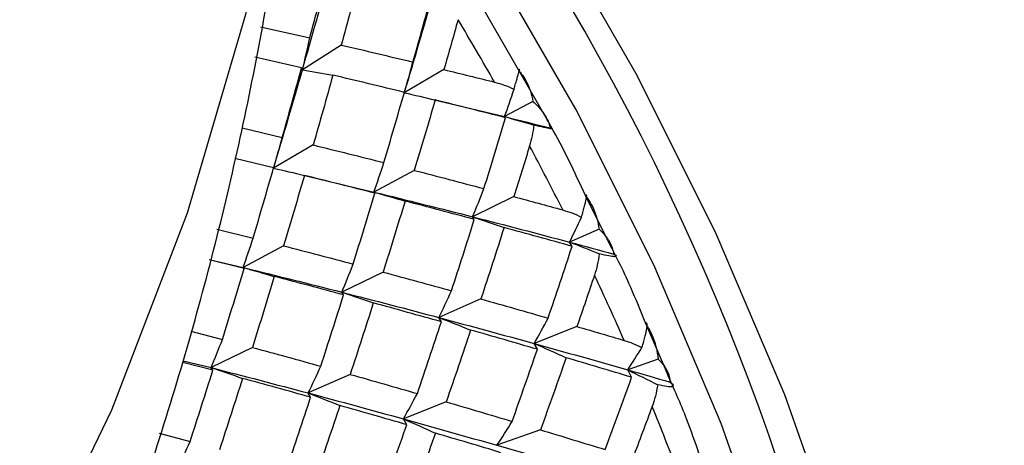
# Paper-space layout '_Isometric' of a CAD drawing. Units: millimetres. Extents: x -96 to 29, y -23 to 63.
# Drawn here: x 7 to 14, y 3 to 6 of the extents above; entities that cross this region are included whole.
import ezdxf

# ---------------------------------------------------------------- set-up
doc = ezdxf.new("R2010")
doc.units = ezdxf.units.MM

psp = doc.layouts.new('_Isometric')

# ---------------------------------------------------------------- linework, layer by layer
at = {"color": 7, "linetype": 'Continuous', "lineweight": 25}
for p, q in [((10.6136, 5.4342), (10.0807, 6.3635)), ((8.4672, 6.1178), (8.8386, 6.0351)), ((9.0742, 5.9811), (8.7836, 5.7955)), ((8.7772, 5.8095), (8.4258, 5.8892)), ((8.7772, 5.8093), (8.7836, 5.7952)), ((9.8459, 5.7971), (9.5486, 5.6227)), ((9.5488, 5.6254), (9.5485, 5.6225)), ((9.7515, 5.5743), (10.302, 5.443)), ((10.5149, 5.5573), (10.302, 5.443)), ((10.3087, 5.4345), (10.302, 5.443)), ((8.3296, 5.3579), (8.6317, 5.2865)), ((8.8638, 5.2302), (8.5664, 5.0559)), ((8.5668, 5.0586), (8.2765, 5.1284)), ((8.5667, 5.0583), (8.5664, 5.0554)), ((9.6237, 5.0392), (9.3199, 4.8762)), ((8.769, 5.0076), (9.3199, 4.8762)), ((9.3266, 4.8673), (9.3198, 4.8758)), ((10.3713, 4.842), (10.0613, 4.6905)), ((11.0957, 4.478), (10.9101, 4.8497)), ((10.0742, 4.6703), (10.0613, 4.6904)), ((8.1411, 4.5984), (8.4131, 4.5306)), ((11.0115, 4.5978), (10.7902, 4.4998)), ((8.6416, 4.4723), (8.3378, 4.3093)), ((10.8089, 4.4681), (10.7902, 4.4998)), ((8.3446, 4.3006), (8.0821, 4.3671)), ((8.0828, 4.3701), (8.3378, 4.3093)), ((8.3445, 4.3003), (8.3377, 4.3088)), ((9.3891, 4.2752), (9.0792, 4.1237)), ((9.092, 4.1032), (9.0791, 4.1233)), ((10.1239, 4.0728), (9.8081, 3.933)), ((9.8268, 3.9009), (9.808, 3.9326)), ((10.8454, 3.8661), (10.524, 3.738)), ((11.5246, 3.5091), (11.3626, 3.8873)), ((7.945, 3.8304), (8.1823, 3.7682)), ((8.4071, 3.7082), (8.0971, 3.5568)), ((10.5483, 3.6944), (10.524, 3.7379)), ((8.11, 3.5365), (7.8847, 3.5963)), ((7.8884, 3.609), (8.0971, 3.5568)), ((8.11, 3.5363), (8.0971, 3.5564)), ((11.4555, 3.6213), (11.2266, 3.5399)), ((9.1418, 3.5059), (8.826, 3.3661)), ((11.2561, 3.4845), (11.2266, 3.5398)), ((8.8447, 3.3339), (8.8259, 3.3656)), ((9.8633, 3.2993), (9.5419, 3.1712)), ((9.5662, 3.1273), (9.5419, 3.1708)), ((7.7079, 3.0636), (7.9389, 3.0004)), ((10.5711, 3.0892), (10.2445, 2.973))]:
    psp.add_line(p, q, dxfattribs=at)
at = {"color": 7, "linetype": 'Continuous', "lineweight": 25, "flags": 128}
for points in [[(8.8662, 10.3677), (8.8282, 9.2308), (8.6592, 7.7178), (8.3556, 6.2118), (7.918, 4.7169), (7.3478, 3.2369), (6.6463, 1.7759), (5.8154, 0.3376), (4.8575, -1.074), (3.7749, -2.4553), (2.5705, -3.8026), (1.2476, -5.1124), (-0.1903, -6.3811), (-1.7395, -7.6053), (-3.3958, -8.7819), (-5.1548, -9.9078), (-7.0118, -10.9798), (-8.962, -11.9953), (-11.0002, -12.9514), (-13.1209, -13.8457), (-15.3186, -14.6758)], [(10.9735, -8.3872), (11.2983, -8.1794), (11.8922, -7.6753), (12.4062, -7.0581), (12.8346, -6.3345), (13.1728, -5.5124), (13.417, -4.6008), (13.5646, -3.6097), (13.614, -2.55), (13.5646, -1.4332), (13.417, -0.2717), (13.1728, 0.9219), (12.8346, 2.1345), (12.4062, 3.3528), (11.8922, 4.5634), (11.2983, 5.7531), (10.631, 6.9089), (9.8977, 8.018), (9.1062, 9.0684), (8.8321, 9.4022)], [(12.838, -5.0615), (12.9229, -4.6924), (13.0682, -3.7168), (13.1168, -2.6737), (13.0682, -1.5745), (12.9229, -0.4312), (12.6825, 0.7437), (12.3496, 1.9373), (11.9279, 3.1364), (11.422, 4.3281), (10.8374, 5.4991), (10.1806, 6.6368), (9.4588, 7.7285), (8.8168, 8.5901)]]:
    psp.add_lwpolyline(points, dxfattribs=at)
at = {"color": 7, "linetype": 'Continuous', "lineweight": 25}
for centre, radius, start, end in [((-8.3449, -4.7438), 34.902, 2.76278, 54.60024), ((-8.2849, -4.681), 33.4264, 2.77696, 52.85837), ((-5.1687, -3.0663), 18.4953, 356.39262, 40.81429), ((-8.607, -4.9687), 21.6461, 29.53756, 30.97521), ((-8.4883, -4.9049), 21.5113, 26.64396, 28.08761), ((-8.0766, -4.7063), 21.0542, 23.71609, 25.18056), ((-7.3777, -4.4114), 20.2956, 20.72331, 22.22405)]:
    psp.add_arc(centre, radius, start, end, dxfattribs=at)
for points, knots in [([(-76.1248, -15.0292), (-75.777, -15.2265), (-74.7927, -15.7851), (-73.113, -16.6504), (-71.068, -17.6032), (-68.9575, -18.4837), (-66.788, -19.2925), (-64.565, -20.0283), (-62.2941, -20.6907), (-59.9807, -21.2792), (-57.6299, -21.7935), (-55.2469, -22.2333), (-52.8369, -22.5984), (-50.405, -22.8886), (-47.9561, -23.1038), (-45.4954, -23.2439), (-43.0278, -23.3087), (-40.5585, -23.2983), (-38.0925, -23.2127), (-35.6349, -23.052), (-33.1908, -22.8162), (-30.7651, -22.5054), (-28.3628, -22.1199), (-25.9888, -21.6597), (-23.6479, -21.125), (-21.3452, -20.5161), (-19.0853, -19.833), (-16.8734, -19.0759), (-14.7144, -18.2451), (-12.6135, -17.3407), (-10.5761, -16.3633), (-8.6079, -15.3133), (-6.7151, -14.1917), (-4.9041, -13.0001), (-3.182, -11.7407), (-1.5555, -10.4166), (-0.0316, -9.0316), (1.3835, -7.5903), (2.6842, -6.098), (3.8658, -4.5607), (4.9248, -2.9846), (5.859, -1.3756), (6.6671, 0.2602), (7.3488, 1.9172), (7.9048, 3.5903), (8.3344, 5.2745), (8.6439, 6.9654), (8.8155, 8.6582), (8.8858, 9.7957), (8.8657, 10.3654), (8.8655, 10.3723)], [0, 0, 0, 0, 0.012025, 0.034041, 0.056036, 0.078014, 0.099961, 0.12187, 0.143736, 0.165559, 0.187339, 0.20908, 0.230787, 0.252466, 0.274122, 0.295761, 0.317391, 0.339018, 0.360649, 0.382289, 0.403945, 0.425624, 0.447333, 0.469078, 0.490866, 0.512704, 0.534595, 0.556544, 0.578553, 0.60062, 0.622742, 0.644911, 0.66711, 0.689312, 0.711481, 0.733578, 0.755555, 0.777364, 0.798954, 0.820285, 0.841324, 0.862055, 0.882474, 0.902592, 0.922433, 0.94203, 0.961421, 0.98065, 0.999766, 1, 1, 1, 1]), ([(10.3725, 5.6498), (10.3767, 5.6645), (10.385, 5.6932), (10.3952, 5.7289), (10.4032, 5.7575), (10.4111, 5.7866), (10.4161, 5.8064), (10.4112, 5.7938), (10.4087, 5.7875)], [0, 0, 0, 0, 0.1368772, 0.2665956, 0.3898649, 0.5075093, 0.7545589, 1, 1, 1, 1]), ([(10.4087, 5.7875), (10.421, 5.7731), (10.4474, 5.7423), (10.4756, 5.6899), (10.5001, 5.6281), (10.5094, 5.5834), (10.5149, 5.5572)], [0, 0, 0, 0, 0.2332948, 0.500659, 0.7071273, 1, 1, 1, 1]), ([(10.2258, 5.7027), (10.2503, 5.6959), (10.3023, 5.6814), (10.3482, 5.6608), (10.3725, 5.6498)], [0, 0, 0, 0, 0.469626, 1, 1, 1, 1]), ([(10.5149, 5.5572), (10.5281, 5.5452), (10.5519, 5.5233), (10.5787, 5.4915), (10.6052, 5.4546), (10.6293, 5.4115), (10.6399, 5.3752), (10.6448, 5.3583)], [0, 0, 0, 0, 0.205289, 0.372056, 0.500415, 0.767141, 1, 1, 1, 1]), ([(10.9101, 4.8497), (10.8277, 5.0259), (10.7353, 5.2236), (10.6256, 5.4135), (10.6136, 5.4342)], [0, 0, 0, 0, 0.890811, 1, 1, 1, 1]), ([(10.5208, 5.3801), (10.5176, 5.3528), (10.5114, 5.3013), (10.4966, 5.2481), (10.4896, 5.2231)], [0, 0, 0, 0, 0.530374, 1, 1, 1, 1]), ([(10.6448, 5.3583), (10.6679, 5.3497), (10.6646, 5.3481), (10.6221, 5.3556), (10.5816, 5.3649), (10.5208, 5.3801)], [0, 0, 0, 0, 0.5, 0.5, 1, 1, 1, 1]), ([(10.8791, 4.6879), (10.8836, 4.7033), (10.8924, 4.7332), (10.9028, 4.7712), (10.9106, 4.8024), (10.9176, 4.8352), (10.9205, 4.8606), (10.9124, 4.8529), (10.9083, 4.8491)], [0, 0, 0, 0, 0.1368772, 0.2665956, 0.3898649, 0.5075093, 0.7545589, 1, 1, 1, 1]), ([(10.9083, 4.8491), (10.9206, 4.8328), (10.947, 4.7979), (10.9746, 4.7403), (10.9981, 4.6732), (11.0066, 4.6257), (11.0116, 4.5978)], [0, 0, 0, 0, 0.2332948, 0.500659, 0.7071273, 1, 1, 1, 1]), ([(10.7388, 4.7418), (10.7623, 4.7346), (10.8125, 4.7195), (10.856, 4.6989), (10.8791, 4.6879)], [0, 0, 0, 0, 0.469626, 1, 1, 1, 1]), ([(11.0116, 4.5978), (11.0234, 4.5862), (11.0449, 4.5652), (11.0685, 4.5351), (11.0913, 4.5003), (11.1111, 4.4599), (11.1181, 4.4262), (11.1214, 4.4106)], [0, 0, 0, 0, 0.205289, 0.372056, 0.500415, 0.767141, 1, 1, 1, 1]), ([(11.3626, 3.8873), (11.309, 4.0194), (11.2283, 4.2186), (11.1291, 4.4127), (11.0957, 4.478)], [0, 0, 0, 0, 0.663617, 1, 1, 1, 1]), ([(11.013, 4.4124), (11.0089, 4.3842), (11.0013, 4.331), (10.9847, 4.277), (10.9769, 4.2517)], [0, 0, 0, 0, 0.5303736, 1, 1, 1, 1]), ([(11.1214, 4.4106), (11.1466, 4.396), (11.1459, 4.3899), (11.1085, 4.3909), (11.0709, 4.398), (11.013, 4.4124)], [0, 0, 0, 0, 0.5, 0.5, 1, 1, 1, 1]), ([(11.3333, 3.7079), (11.3381, 3.7238), (11.3475, 3.7549), (11.3583, 3.7951), (11.3661, 3.8287), (11.3725, 3.8653), (11.3735, 3.8962), (11.3625, 3.8936), (11.357, 3.8924)], [0, 0, 0, 0, 0.136877, 0.266596, 0.389865, 0.507509, 0.754559, 1, 1, 1, 1]), ([(11.357, 3.8924), (11.3691, 3.8743), (11.3951, 3.8354), (11.4217, 3.7729), (11.4439, 3.701), (11.4512, 3.6507), (11.4555, 3.6213)], [0, 0, 0, 0, 0.233295, 0.500659, 0.707127, 1, 1, 1, 1]), ([(11.1996, 3.7618), (11.2222, 3.7545), (11.2705, 3.7389), (11.3115, 3.7186), (11.3333, 3.7079)], [0, 0, 0, 0, 0.469626, 1, 1, 1, 1]), ([(11.4555, 3.6213), (11.4661, 3.6104), (11.4853, 3.5906), (11.5057, 3.5624), (11.5247, 3.53), (11.5403, 3.4928), (11.5438, 3.4621), (11.5454, 3.4478)], [0, 0, 0, 0, 0.205289, 0.372056, 0.500415, 0.767141, 1, 1, 1, 1]), ([(11.7619, 2.9129), (11.7322, 2.9993), (11.6634, 3.1992), (11.5749, 3.3969), (11.5246, 3.5091)], [0, 0, 0, 0, 0.432201, 1, 1, 1, 1]), ([(11.4517, 3.4285), (11.4467, 3.3996), (11.4374, 3.3451), (11.4189, 3.2906), (11.4102, 3.265)], [0, 0, 0, 0, 0.530374, 1, 1, 1, 1]), ([(11.5454, 3.4478), (11.5725, 3.4273), (11.5739, 3.4165), (11.5415, 3.4106), (11.5066, 3.4152), (11.4517, 3.4285)], [0, 0, 0, 0, 0.5, 0.5, 1, 1, 1, 1])]:
    psp.add_open_spline(points, degree=3, knots=knots, dxfattribs=at)
for points in [[(8.7834, 5.7954), (8.854, 6.0407), (8.9227, 6.2848), (8.9897, 6.5274)], [(8.8386, 6.0351), (8.8854, 6.2082), (8.9313, 6.3807), (8.9763, 6.5525)], [(9.2143, 6.5001), (9.1685, 6.3277), (9.1219, 6.1547), (9.0743, 5.981)], [(9.5485, 5.6227), (9.6228, 5.8704), (9.6952, 6.117), (9.7657, 6.3623)], [(9.6137, 5.8534), (9.6632, 6.0284), (9.7117, 6.2027), (9.7593, 6.3764)], [(9.9522, 6.1719), (9.9172, 6.0472), (9.8818, 5.9223), (9.8459, 5.797)], [(8.7836, 5.7955), (8.8028, 5.8744), (8.8211, 5.9543), (8.8386, 6.0352)], [(9.0743, 5.981), (9.255, 5.9391), (9.4349, 5.8966), (9.6137, 5.8534)], [(9.5486, 5.6227), (9.5711, 5.6986), (9.5929, 5.7755), (9.6137, 5.8535)], [(8.5662, 5.0558), (8.6405, 5.3035), (8.7129, 5.5501), (8.7834, 5.7954)], [(8.6317, 5.2865), (8.6811, 5.4614), (8.7296, 5.6358), (8.7772, 5.8095)], [(8.7836, 5.7952), (8.8591, 5.7828), (8.9352, 5.7692), (9.0118, 5.7544)], [(9.8459, 5.797), (9.9731, 5.7659), (10.0997, 5.7344), (10.2258, 5.7027)], [(9.0118, 5.7546), (8.9634, 5.5804), (8.9141, 5.4055), (8.8639, 5.2301)], [(9.5489, 5.6255), (9.3708, 5.6691), (9.1918, 5.7122), (9.0118, 5.7546)], [(9.3951, 5.0975), (9.4474, 5.274), (9.4986, 5.4501), (9.5489, 5.6255)], [(9.5485, 5.6225), (9.6252, 5.6057), (9.7024, 5.5876), (9.78, 5.5683)], [(10.302, 5.443), (10.3262, 5.511), (10.3497, 5.58), (10.3725, 5.6498)], [(9.78, 5.5684), (9.7289, 5.3925), (9.6768, 5.216), (9.6237, 5.0391)], [(10.3087, 5.4345), (10.1335, 5.4797), (9.9572, 5.5243), (9.78, 5.5684)], [(10.1465, 4.9021), (10.2016, 5.0801), (10.2557, 5.2575), (10.3087, 5.4345)], [(10.302, 5.443), (10.3745, 5.4231), (10.4475, 5.4022), (10.5208, 5.3801)], [(10.302, 5.443), (10.4167, 5.415), (10.531, 5.3867), (10.6448, 5.3583)], [(8.5664, 5.0559), (8.589, 5.1318), (8.6107, 5.2087), (8.6316, 5.2867)], [(8.8639, 5.2301), (9.0419, 5.1864), (9.219, 5.1422), (9.3951, 5.0975)], [(10.4896, 5.2231), (10.4507, 5.0963), (10.4113, 4.9692), (10.3713, 4.8419)], [(8.4131, 4.5306), (8.4653, 4.7071), (8.5165, 4.8831), (8.5668, 5.0586)], [(8.5664, 5.0554), (8.6431, 5.0386), (8.7202, 5.0205), (8.7978, 5.0012)], [(9.3199, 4.8762), (9.3458, 4.949), (9.3709, 5.0228), (9.3951, 5.0977)], [(9.6237, 5.0391), (9.799, 4.9939), (9.9732, 4.9482), (10.1465, 4.9021)], [(8.7979, 5.0015), (8.7468, 4.8256), (8.6947, 4.6491), (8.6416, 4.4721)], [(9.3266, 4.8676), (9.1514, 4.9127), (8.9751, 4.9574), (8.7979, 5.0015)], [(10.0613, 4.6905), (10.0905, 4.76), (10.1189, 4.8306), (10.1465, 4.9022)], [(9.1644, 4.3352), (9.2195, 4.5131), (9.2736, 4.6906), (9.3266, 4.8676)], [(9.3198, 4.8758), (9.3975, 4.8546), (9.4755, 4.8321), (9.554, 4.8083)], [(9.3199, 4.8762), (9.569, 4.8152), (9.8162, 4.7533), (10.0613, 4.6905)], [(9.5541, 4.8085), (9.5001, 4.6311), (9.4452, 4.4533), (9.3892, 4.275)], [(10.0742, 4.6704), (9.9019, 4.7169), (9.7285, 4.763), (9.5541, 4.8085)], [(10.3713, 4.8419), (10.4943, 4.8087), (10.6168, 4.7754), (10.7388, 4.7418)], [(9.9031, 4.1343), (9.9612, 4.3134), (10.0182, 4.4921), (10.0742, 4.6704)], [(10.0613, 4.6905), (10.3064, 4.6278), (10.5494, 4.5641), (10.7902, 4.4998)], [(10.0613, 4.6904), (10.1397, 4.6647), (10.2186, 4.6378), (10.2978, 4.6096)], [(10.7902, 4.4998), (10.8205, 4.5615), (10.8501, 4.6243), (10.8791, 4.688)], [(10.2978, 4.6097), (10.2409, 4.4311), (10.183, 4.252), (10.1239, 4.0726)], [(10.809, 4.4681), (10.6396, 4.5157), (10.4693, 4.5629), (10.2978, 4.6097)], [(8.3378, 4.3093), (8.3637, 4.3821), (8.3888, 4.4559), (8.413, 4.5308)], [(8.6416, 4.4721), (8.8169, 4.4269), (8.9912, 4.3813), (9.1644, 4.3352)], [(10.6286, 3.9289), (10.6898, 4.109), (10.7499, 4.2887), (10.809, 4.4681)], [(10.7902, 4.4998), (10.8641, 4.4717), (10.9384, 4.4426), (11.013, 4.4123)], [(10.7902, 4.4998), (10.9011, 4.4702), (11.0115, 4.4404), (11.1214, 4.4106)], [(8.1823, 3.7682), (8.2374, 3.9462), (8.2915, 4.1236), (8.3446, 4.3006)], [(8.3377, 4.3088), (8.4154, 4.2876), (8.4934, 4.2651), (8.5719, 4.2413)], [(8.3378, 4.3093), (8.5869, 4.2484), (8.8341, 4.1865), (9.0792, 4.1237)], [(9.0792, 4.1237), (9.1084, 4.1932), (9.1368, 4.2638), (9.1643, 4.3354)], [(8.572, 4.2416), (8.5181, 4.0642), (8.4631, 3.8863), (8.4071, 3.708)], [(9.0921, 4.1035), (8.9198, 4.15), (8.7464, 4.196), (8.572, 4.2416)], [(9.3892, 4.275), (9.5615, 4.2285), (9.7328, 4.1816), (9.9031, 4.1343)], [(10.9769, 4.2517), (10.9336, 4.1233), (10.8898, 3.9947), (10.8454, 3.866)], [(8.921, 3.5674), (8.9791, 3.7465), (9.0361, 3.9252), (9.0921, 4.1035)], [(9.0791, 4.1233), (9.1576, 4.0976), (9.2364, 4.0707), (9.3157, 4.0425)], [(9.0792, 4.1237), (9.3242, 4.0609), (9.5672, 3.9973), (9.8081, 3.933)], [(9.8081, 3.933), (9.8405, 3.999), (9.8722, 4.0662), (9.903, 4.1345)], [(10.1239, 4.0726), (10.2932, 4.0251), (10.4615, 3.9771), (10.6286, 3.9289)], [(9.3157, 4.0428), (9.2588, 3.8641), (9.2009, 3.6851), (9.1418, 3.5057)], [(9.8269, 3.9011), (9.6576, 3.9487), (9.4872, 3.996), (9.3157, 4.0428)], [(9.808, 3.9326), (9.8871, 3.9026), (9.9666, 3.8714), (10.0465, 3.8389)], [(9.8081, 3.933), (10.0489, 3.8686), (10.2876, 3.8036), (10.524, 3.738)], [(10.524, 3.738), (10.5596, 3.8006), (10.5945, 3.8642), (10.6286, 3.929)], [(9.6465, 3.362), (9.7077, 3.542), (9.7678, 3.7217), (9.8269, 3.9011)], [(10.8454, 3.866), (10.964, 3.8314), (11.0821, 3.7967), (11.1996, 3.7618)], [(10.0465, 3.8391), (9.9865, 3.6594), (9.9255, 3.4793), (9.8633, 3.2991)], [(10.5483, 3.6945), (10.3822, 3.743), (10.2149, 3.7912), (10.0465, 3.8391)], [(8.0971, 3.5568), (8.1263, 3.6262), (8.1547, 3.6968), (8.1823, 3.7684)], [(8.4071, 3.708), (8.5794, 3.6616), (8.7507, 3.6147), (8.921, 3.5674)], [(10.524, 3.738), (10.7605, 3.6725), (10.9947, 3.6064), (11.2266, 3.5399)], [(10.524, 3.7379), (10.6036, 3.7036), (10.6836, 3.668), (10.7639, 3.6312)], [(11.2266, 3.5399), (11.2628, 3.5949), (11.2983, 3.6509), (11.3333, 3.7079)], [(10.3585, 3.1529), (10.4229, 3.3337), (10.4862, 3.5142), (10.5483, 3.6945)], [(10.7639, 3.6313), (10.7008, 3.4508), (10.6365, 3.27), (10.5711, 3.0891)], [(11.2561, 3.4845), (11.0932, 3.5337), (10.9291, 3.5826), (10.7639, 3.6313)], [(8.0971, 3.5568), (8.3421, 3.494), (8.5851, 3.4304), (8.826, 3.3661)], [(8.0971, 3.5564), (8.1755, 3.5307), (8.2543, 3.5038), (8.3336, 3.4756)], [(8.826, 3.3661), (8.8584, 3.4322), (8.8901, 3.4993), (8.9209, 3.5676)], [(7.9389, 3.0004), (7.997, 3.1795), (8.054, 3.3582), (8.11, 3.5365)], [(9.1418, 3.5057), (9.3111, 3.4581), (9.4794, 3.4102), (9.6465, 3.362)], [(11.0564, 2.9411), (11.1242, 3.1224), (11.1907, 3.3036), (11.2561, 3.4845)], [(11.2266, 3.5399), (11.3334, 3.5092), (11.4397, 3.4786), (11.5454, 3.4478)], [(11.2266, 3.5398), (11.3014, 3.5038), (11.3764, 3.4667), (11.4517, 3.4285)], [(8.3336, 3.4758), (8.2767, 3.2972), (8.2188, 3.1181), (8.1597, 2.9387)], [(8.8448, 3.3342), (8.6755, 3.3818), (8.5051, 3.429), (8.3336, 3.4758)], [(8.6644, 2.795), (8.7256, 2.9751), (8.7857, 3.1548), (8.8448, 3.3342)], [(8.8259, 3.3656), (8.905, 3.3356), (8.9845, 3.3043), (9.0643, 3.2718)], [(8.826, 3.3661), (9.0668, 3.3018), (9.3055, 3.2368), (9.5419, 3.1712)], [(9.5419, 3.1712), (9.5775, 3.2337), (9.6124, 3.2974), (9.6465, 3.3622)], [(9.0644, 3.2721), (9.0045, 3.0924), (8.9434, 2.9124), (8.8812, 2.7321)], [(9.5662, 3.1276), (9.4001, 3.176), (9.2328, 3.2242), (9.0644, 3.2721)], [(9.8633, 3.2991), (10.0295, 3.2506), (10.1945, 3.2019), (10.3585, 3.1529)], [(11.4102, 3.265), (11.3623, 3.1356), (11.3138, 3.0062), (11.2647, 2.8767)], [(9.3764, 2.5859), (9.4408, 2.7667), (9.5041, 2.9473), (9.5662, 3.1276)], [(9.5419, 3.1712), (9.7784, 3.1057), (10.0126, 3.0395), (10.2445, 2.973)], [(9.5419, 3.1708), (9.6215, 3.1365), (9.7014, 3.1009), (9.7817, 3.0641)], [(10.2445, 2.973), (10.2832, 3.0319), (10.3212, 3.0919), (10.3584, 3.1531)], [(9.7818, 3.0644), (9.7187, 2.8839), (9.6544, 2.7031), (9.589, 2.5221)], [(10.274, 2.9176), (10.1111, 2.9667), (9.947, 3.0157), (9.7818, 3.0644)], [(10.5711, 3.0891), (10.734, 3.0399), (10.8958, 2.9906), (11.0564, 2.9411)], [(7.8439, 2.7991), (7.8763, 2.8651), (7.908, 2.9323), (7.9389, 3.0006)], [(10.2445, 2.973), (10.4764, 2.9065), (10.7061, 2.8396), (10.9333, 2.7725)]]:
    psp.add_open_spline(points, degree=3, dxfattribs=at)

doc.saveas('drawing.dxf')
